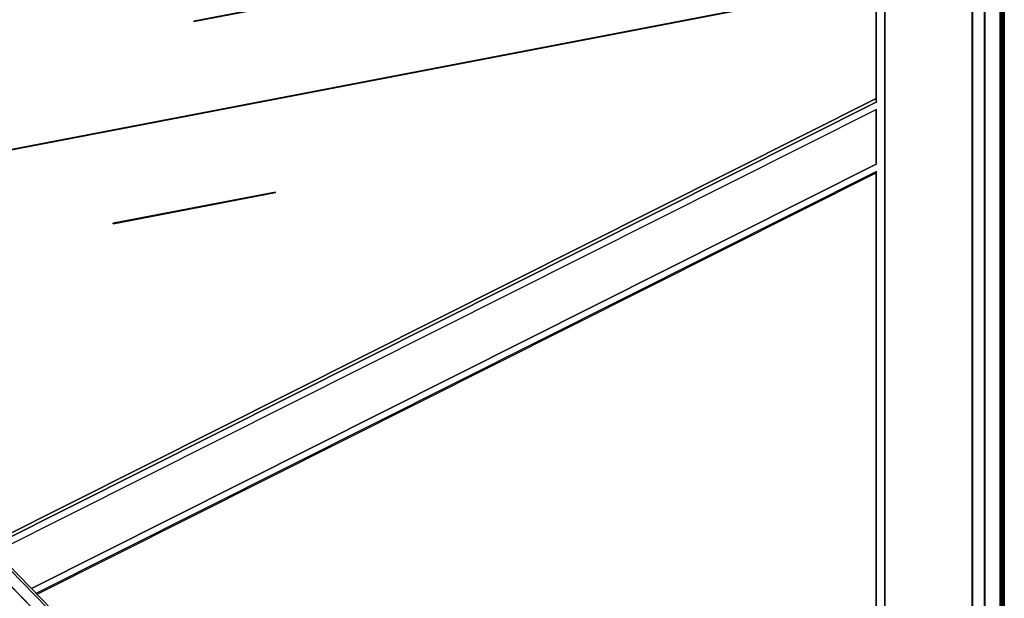
# Model space of a CAD drawing. Extents: x 5 to 3075, y 5 to 302.
# Drawn here: x 1228 to 1241, y 181 to 189 of the extents above; entities that cross this region are included whole.
import ezdxf

# ---------------------------------------------------------------- set-up
doc = ezdxf.new("R2010")
doc.units = 0
doc.header["$LTSCALE"] = 0.5
doc.header["$MEASUREMENT"] = 0
doc.layers.get('0').update_dxf_attribs({"linetype": 'CONTINUOUS'})

# ---------------------------------------------------------------- blocks, each defined once
blk = doc.blocks.new('LD_20230710054953_00000079')
for p, q in [((784.26, 2769.45), (784.26, 3784.86)), ((784.26, 3784.86), (784.26, 2769.45)), ((840.42, 2797.64), (840.42, 3782.11)), ((840.42, 3782.11), (840.42, 2797.64)), ((840.46, 2797.65), (840.46, 3782.13)), ((840.46, 3782.13), (840.46, 2797.65)), ((840.48, 2797.67), (840.48, 3782.15)), ((840.48, 3782.15), (840.48, 2797.67)), ((840.5, 2797.68), (840.5, 3782.18)), ((840.5, 3782.18), (840.5, 2797.68)), ((840.51, 2797.68), (840.51, 3782.21)), ((833.3, 2794.06), (833.3, 3778.66)), ((833.3, 3778.66), (833.3, 2794.06)), ((833.35, 2794.09), (833.35, 3778.65)), ((833.35, 3778.65), (833.35, 2794.09)), ((833.41, 2794.12), (833.41, 3778.65)), ((833.41, 3778.65), (833.41, 2794.12)), ((833.46, 2794.15), (833.46, 3778.66)), ((833.46, 3778.66), (833.46, 2794.15)), ((833.52, 2794.17), (833.52, 3778.67)), ((833.52, 3778.67), (833.52, 2794.17)), ((833.57, 2794.2), (833.57, 3778.68)), ((833.57, 3778.68), (833.57, 2794.2)), ((833.62, 2794.22), (833.62, 3778.7)), ((833.62, 3778.7), (833.62, 2794.22)), ((833.67, 2794.25), (833.67, 3778.72)), ((833.67, 3778.72), (833.67, 2794.25)), ((779.38, 3749.57), (779.38, 3395.26)), ((779.38, 3395.23), (779.38, 3749.57)), ((779.38, 3749.57), (779.38, 3395.23)), ((779.39, 3395.2), (779.39, 3749.58)), ((779.39, 3749.58), (779.39, 3395.2)), ((779.41, 3395.17), (779.41, 3749.59)), ((779.41, 3749.59), (779.41, 3395.17)), ((849.18, 2802.04), (849.18, 3728.06)), ((849.18, 3728.06), (849.18, 2802.04)), ((849.26, 2802.07), (849.26, 3727.99)), ((849.26, 3727.99), (849.26, 2802.07)), ((849.35, 2802.12), (849.35, 3727.89)), ((849.35, 3727.89), (849.35, 2802.12)), ((849.45, 2802.17), (849.45, 3727.79)), ((849.45, 3727.79), (849.45, 2802.17)), ((849.56, 2802.23), (849.56, 3727.67)), ((849.56, 3727.67), (849.56, 2802.23)), ((849.67, 2802.28), (849.67, 3727.56)), ((849.67, 3727.56), (849.67, 2802.28)), ((849.78, 2802.34), (849.78, 3727.45)), ((849.78, 3727.45), (849.78, 2802.34)), ((849.88, 2802.39), (849.88, 3727.35)), ((849.88, 3727.35), (849.88, 2802.39)), ((850.53, 2802.71), (850.53, 3726.68)), ((850.53, 3726.68), (850.53, 2802.71)), ((850.57, 2802.73), (850.57, 3726.64)), ((850.57, 3726.64), (850.57, 2802.73)), ((850.61, 2802.75), (850.61, 3726.6)), ((850.61, 3726.6), (850.61, 2802.75)), ((850.65, 2802.77), (850.65, 3726.56)), ((850.65, 3726.56), (850.65, 2802.77)), ((850.68, 2802.79), (850.68, 3726.53)), ((850.68, 3726.53), (850.68, 2802.79)), ((850.7, 2802.8), (850.7, 3726.51)), ((850.7, 3726.51), (850.7, 2802.8)), ((850.72, 2802.81), (850.72, 3726.49)), ((850.72, 3726.49), (850.72, 2802.81)), ((850.74, 2802.81), (850.74, 3726.47)), ((850.74, 3726.47), (850.74, 2802.81)), ((851.49, 2803.19), (851.49, 3725.7)), ((851.49, 3725.7), (851.49, 2803.19)), ((851.5, 2803.2), (851.5, 3725.69)), ((851.5, 3725.69), (851.5, 2803.2)), ((851.5, 2803.2), (851.5, 3725.69)), ((779.38, 3390.49), (779.38, 3360.4)), ((779.38, 3360.37), (779.38, 3390.49)), ((779.38, 3390.49), (779.38, 3360.37)), ((779.39, 3360.34), (779.39, 3390.5)), ((779.39, 3390.5), (779.39, 3360.34)), ((779.41, 3360.31), (779.41, 3390.51)), ((779.41, 3390.51), (779.41, 3360.31)), ((779.38, 3355.63), (779.38, 2767)), ((779.38, 2767), (779.38, 3355.63)), ((779.38, 3355.63), (779.38, 2767)), ((779.39, 2767.01), (779.39, 3355.63)), ((779.39, 3355.63), (779.39, 2767.01)), ((779.41, 2767.02), (779.41, 3355.64)), ((779.41, 3355.64), (779.41, 2767.02))]:
    blk.add_line(p, q)
blk = doc.blocks.new('LD_20230710054953_0000007F')
for p, q in [((364.28, 519.24), (-111.92, 280.23)), ((-111.92, 280.23), (364.28, 519.24)), ((-109.17, 277.42), (364.28, 515.06)), ((134.01, 129.05), (51.28, 113.16)), ((51.34, 113.1), (134.07, 128.99)), ((134.07, 128.99), (51.34, 113.1)), ((51.46, 112.97), (134.01, 128.83)), ((134.07, 128.99), (134.01, 129.05)), ((134.01, 128.83), (134.07, 128.99)), ((328.21, 59.99), (138.77, 23.6)), ((138.82, 23.54), (328.27, 59.93)), ((328.27, 59.93), (138.82, 23.54)), ((138.94, 23.41), (328.22, 59.78)), ((328.27, 59.93), (328.21, 59.99)), ((328.22, 59.78), (328.27, 59.93))]:
    blk.add_line(p, q)
blk = doc.blocks.new('LD_20230710054953_00000083')
for p, q in [((369.8, 192.97), (-130.23, -58.01)), ((-130.23, -58.01), (369.8, 192.97)), ((-102.81, -86.09), (369.8, 151.13))]:
    blk.add_line(p, q)
blk = doc.blocks.new('LD_20230710054953_00000085')
for p, q in [((71.04, 63.12), (-20.36, 45.56)), ((-20.36, 45.34), (71.05, 62.91)), ((-20.31, 45.5), (71.1, 63.06)), ((71.1, 63.06), (-20.31, 45.5)), ((328.21, 59.99), (-316.85, -63.94)), ((-316.79, -64), (328.27, 59.93)), ((328.27, 59.93), (-316.79, -64)), ((-316.67, -64.12), (328.22, 59.78)), ((-20.36, 45.56), (-20.42, 45.4)), ((-20.42, 45.4), (-20.36, 45.34)), ((-20.31, 45.5), (-20.36, 45.56)), ((-20.36, 45.56), (-20.31, 45.5)), ((-20.36, 45.34), (-20.31, 45.5)), ((-20.31, 45.5), (-20.36, 45.34)), ((364.28, 0.14), (-134.77, -250.34)), ((-134.77, -250.34), (364.28, 0.14)), ((-132.03, -253.15), (364.28, -4.04)), ((25.58, -50.69), (-65.83, -68.25)), ((-65.83, -68.47), (25.58, -50.91)), ((-65.77, -68.31), (25.64, -50.75)), ((25.64, -50.75), (-65.77, -68.31)), ((25.64, -50.75), (25.58, -50.69)), ((25.58, -50.91), (25.64, -50.75)), ((-65.83, -68.25), (-65.88, -68.41)), ((-65.88, -68.41), (-65.83, -68.47)), ((-65.77, -68.31), (-65.83, -68.25)), ((-65.83, -68.25), (-65.77, -68.31)), ((-65.83, -68.47), (-65.77, -68.31)), ((-65.77, -68.31), (-65.83, -68.47))]:
    blk.add_line(p, q)
blk = doc.blocks.new('LD_20230710054953_0000008D')
for p, q in [((-311.91, 357.73), (334.85, -304.38)), ((336.08, -303.77), (-310.69, 358.35)), ((332.67, -302.15), (-309.73, 355.5)), ((326.96, -305.02), (-309.73, 346.78)), ((-309.73, 346.78), (326.96, -305.02))]:
    blk.add_line(p, q)

msp = doc.modelspace()

# ---------------------------------------------------------------- block references
at = {"xscale": 0.025, "yscale": 0.025, "zscale": 0.025}
for name, p in [('LD_20230710054953_00000079', (1220.125, 102.845)), ('LD_20230710054953_00000085', (1230.511, 187.713)), ('LD_20230710054953_0000008D', (1228.728, 178.823)), ('LD_20230710054953_00000083', (1230.364, 182.939)), ('LD_20230710054953_0000007F', (1230.511, 173.864))]:
    msp.add_blockref(name, p, dxfattribs=at)

doc.saveas('drawing.dxf')
